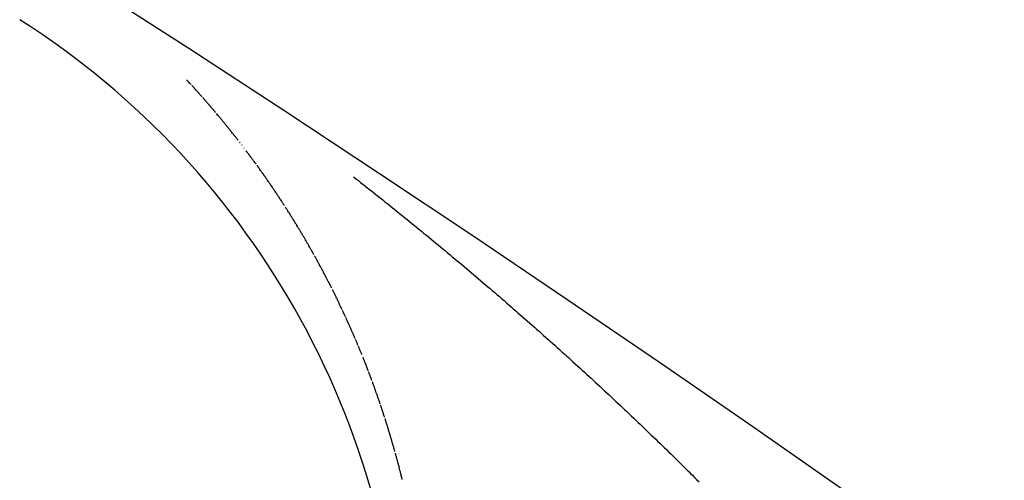
# Model space of a CAD drawing. Extents: x 24 to 600, y -260 to 196.
# Drawn here: x 566 to 568, y -16 to -15 of the extents above; entities that cross this region are included whole.
import ezdxf

# ---------------------------------------------------------------- set-up
doc = ezdxf.new("R2010")
doc.units = 0
doc.linetypes.add('DASHED', pattern=[11.05, 8.7, -2.35])
doc.layers.get('0').update_dxf_attribs({"linetype": 'CONTINUOUS'})
doc.layers.add('NEVIDI', color=4, linetype='DASHED')

msp = doc.modelspace()

# ---------------------------------------------------------------- linework, layer by layer
at = {"color": 2}
for centre, radius, start, end in [((539.857919, -16.000001), 60, 329.184075, 90), ((539.857919, -16.000001), 59.893409, 329.389497, 90), ((539.857919, -16.000001), 59.891582, 329.365401, 90), ((539.857919, -16.000001), 50, 340.44024, 90), ((539.857919, -56.000001), 52.5, 12.093172, 167.906828), ((539.857919, -56.000001), 48.5, 12.138145, 167.861855)]:
    msp.add_arc(centre, radius, start, end, dxfattribs=at)
at = {"layer": 'NEVIDI', "color": 7, "linetype": 'CONTINUOUS'}
for p, q in [((566.234601, -15.371768), (566.2342, -15.371337)), ((566.235703, -15.372952), (566.234601, -15.371768)), ((566.235887, -15.37315), (566.235703, -15.372952)), ((566.236804, -15.374138), (566.235887, -15.37315)), ((566.237904, -15.375324), (566.236804, -15.374138)), ((566.239003, -15.376512), (566.237904, -15.375324)), ((566.239202, -15.376728), (566.239003, -15.376512)), ((566.240899, -15.378565), (566.239202, -15.376728)), ((566.241198, -15.378889), (566.240899, -15.378565)), ((566.242294, -15.380079), (566.241198, -15.378889)), ((566.243389, -15.38127), (566.242294, -15.380079)), ((566.24421, -15.382164), (566.243389, -15.38127)), ((566.245874, -15.38398), (566.245576, -15.383655)), ((566.246669, -15.384849), (566.245874, -15.38398)), ((566.24776, -15.386043), (566.246669, -15.384849)), ((566.248851, -15.387239), (566.24776, -15.386043)), ((566.249214, -15.387638), (566.248851, -15.387239)), ((566.250831, -15.389415), (566.249214, -15.387638)), ((566.251029, -15.389633), (566.250831, -15.389415)), ((566.252116, -15.390831), (566.251029, -15.389633)), ((566.253203, -15.39203), (566.252116, -15.390831)), ((566.25419, -15.393121), (566.253203, -15.39203)), ((566.254289, -15.393231), (566.25419, -15.393121)), ((566.255374, -15.394432), (566.254289, -15.393231)), ((566.255768, -15.394869), (566.255374, -15.394432)), ((566.256458, -15.395634), (566.255768, -15.394869)), ((566.257541, -15.396837), (566.256458, -15.395634)), ((566.258623, -15.398041), (566.257541, -15.396837)), ((566.259115, -15.398588), (566.258623, -15.398041)), ((566.260695, -15.400351), (566.259115, -15.398588)), ((566.260785, -15.400451), (566.260695, -15.400351)), ((566.261864, -15.401658), (566.260785, -15.400451)), ((566.262942, -15.402866), (566.261864, -15.401658)), ((566.26402, -15.404074), (566.262942, -15.402866)), ((566.265635, -15.405889), (566.26402, -15.404074)), ((566.266172, -15.406494), (566.265635, -15.405889)), ((566.267247, -15.407706), (566.266172, -15.406494)), ((566.268321, -15.408918), (566.267247, -15.407706)), ((566.268906, -15.40958), (566.268321, -15.408918)), ((566.271537, -15.412561), (566.270555, -15.411447)), ((566.272607, -15.413777), (566.271537, -15.412561)), ((566.273676, -15.414994), (566.272607, -15.413777)), ((566.273774, -15.415105), (566.273676, -15.414994)), ((566.275424, -15.416988), (566.273774, -15.415105)), ((566.275812, -15.417431), (566.275424, -15.416988)), ((566.276879, -15.418651), (566.275812, -15.417431)), ((566.277944, -15.419871), (566.276879, -15.418651)), ((566.278654, -15.420686), (566.277944, -15.419871)), ((566.279009, -15.421093), (566.278654, -15.420686)), ((566.280073, -15.422316), (566.279009, -15.421093)), ((566.28025, -15.42252), (566.280073, -15.422316)), ((566.281135, -15.423539), (566.28025, -15.42252)), ((566.282197, -15.424764), (566.281135, -15.423539)), ((566.2825, -15.425114), (566.282197, -15.424764)), ((566.283523, -15.426296), (566.2825, -15.425114)), ((566.285088, -15.428108), (566.283523, -15.426296)), ((566.285377, -15.428443), (566.285088, -15.428108)), ((566.286435, -15.429671), (566.285377, -15.428443)), ((566.287492, -15.4309), (566.286435, -15.429671)), ((566.288357, -15.431907), (566.287492, -15.4309)), ((566.288549, -15.43213), (566.288357, -15.431907)), ((566.289604, -15.433361), (566.288549, -15.43213)), ((566.289892, -15.433697), (566.289604, -15.433361)), ((566.290658, -15.434593), (566.289892, -15.433697)), ((566.291712, -15.435826), (566.290658, -15.434593)), ((566.292764, -15.43706), (566.291712, -15.435826)), ((566.293147, -15.437509), (566.292764, -15.43706)), ((566.294676, -15.439306), (566.293147, -15.437509)), ((566.294867, -15.43953), (566.294676, -15.439306)), ((566.295916, -15.440767), (566.294867, -15.43953)), ((566.296965, -15.442004), (566.295916, -15.440767)), ((566.297918, -15.44313), (566.296965, -15.442004)), ((566.298013, -15.443243), (566.297918, -15.44313)), ((566.29906, -15.444482), (566.298013, -15.443243)), ((566.302195, -15.448206), (566.301151, -15.446964)), ((566.302669, -15.448771), (566.302195, -15.448206)), ((566.304193, -15.450589), (566.302669, -15.448771)), ((566.30428, -15.450693), (566.304193, -15.450589)), ((566.305321, -15.451937), (566.30428, -15.450693)), ((566.306362, -15.453183), (566.305321, -15.451937)), ((566.307401, -15.45443), (566.306362, -15.453183)), ((566.308958, -15.456302), (566.307401, -15.45443)), ((566.309477, -15.456926), (566.308958, -15.456302)), ((566.310513, -15.458176), (566.309477, -15.456926)), ((566.311549, -15.459426), (566.310513, -15.458176)), ((566.312113, -15.460108), (566.311549, -15.459426)), ((566.312583, -15.460677), (566.312113, -15.460108)), ((566.313617, -15.461929), (566.312583, -15.460677)), ((566.313703, -15.462034), (566.313617, -15.461929)), ((566.31465, -15.463182), (566.313703, -15.462034)), ((566.315681, -15.464436), (566.31465, -15.463182)), ((566.316712, -15.465691), (566.315681, -15.464436)), ((566.316806, -15.465806), (566.316712, -15.465691)), ((566.318397, -15.467747), (566.316806, -15.465806)), ((566.318771, -15.468204), (566.318397, -15.467747)), ((566.319799, -15.469462), (566.318771, -15.468204)), ((566.320826, -15.47072), (566.319799, -15.469462)), ((566.32151, -15.47156), (566.320826, -15.47072)), ((566.321852, -15.47198), (566.32151, -15.47156)), ((566.322877, -15.47324), (566.321852, -15.47198)), ((566.323047, -15.47345), (566.322877, -15.47324)), ((566.323901, -15.474501), (566.323047, -15.47345)), ((566.324924, -15.475764), (566.323901, -15.474501)), ((566.325946, -15.477027), (566.324924, -15.475764)), ((566.326201, -15.477343), (566.325946, -15.477027)), ((566.327709, -15.479211), (566.326201, -15.477343)), ((566.327987, -15.479556), (566.327709, -15.479211)), ((566.329006, -15.480821), (566.327987, -15.479556)), ((566.330025, -15.482088), (566.329006, -15.480821)), ((566.330788, -15.483039), (566.330025, -15.482088)), ((566.331042, -15.483356), (566.330788, -15.483039)), ((566.332058, -15.484624), (566.331042, -15.483356)), ((566.332335, -15.48497), (566.332058, -15.484624)), ((566.333074, -15.485894), (566.332335, -15.48497)), ((566.334088, -15.487164), (566.333074, -15.485894)), ((566.335102, -15.488435), (566.334088, -15.487164)), ((566.335439, -15.488859), (566.335102, -15.488435)), ((566.336942, -15.490749), (566.335439, -15.488859)), ((566.337125, -15.49098), (566.336942, -15.490749)), ((566.338136, -15.492254), (566.337125, -15.49098)), ((566.339146, -15.493529), (566.338136, -15.492254)), ((566.340062, -15.494688), (566.339146, -15.493529)), ((566.340154, -15.494804), (566.340062, -15.494688)), ((566.341162, -15.496081), (566.340154, -15.494804)), ((566.341528, -15.496545), (566.341162, -15.496081)), ((566.342168, -15.497358), (566.341528, -15.496545)), ((566.343174, -15.498637), (566.342168, -15.497358)), ((566.344178, -15.499916), (566.343174, -15.498637)), ((566.344635, -15.500498), (566.344178, -15.499916)), ((566.346101, -15.50237), (566.344635, -15.500498)), ((566.346185, -15.502477), (566.346101, -15.50237)), ((566.347186, -15.503759), (566.346185, -15.502477)), ((566.348187, -15.505041), (566.347186, -15.503759)), ((566.349187, -15.506325), (566.348187, -15.505041)), ((566.353176, -15.511468), (566.35218, -15.510181)), ((566.353718, -15.512171), (566.353176, -15.511468)), ((566.35814, -15.517917), (566.357149, -15.516625)), ((566.35823, -15.518034), (566.35814, -15.517917)), ((566.362721, -15.523916), (566.362093, -15.523091)), ((566.367191, -15.529816), (566.367013, -15.529579)), ((566.368706, -15.531826), (566.367191, -15.529816)), ((566.368973, -15.532181), (566.368706, -15.531826)), ((566.369952, -15.533483), (566.368973, -15.532181)), ((566.37093, -15.534786), (566.369952, -15.533483)), ((566.371663, -15.535763), (566.37093, -15.534786)), ((566.372883, -15.537394), (566.371907, -15.536089)), ((566.373127, -15.53772), (566.372883, -15.537394)), ((566.373858, -15.538699), (566.373127, -15.53772)), ((566.374832, -15.540006), (566.373858, -15.538699)), ((566.375805, -15.541313), (566.374832, -15.540006)), ((566.37607, -15.541669), (566.375805, -15.541313)), ((566.377572, -15.543692), (566.37607, -15.541669)), ((566.377748, -15.54393), (566.377572, -15.543692)), ((566.378718, -15.545239), (566.377748, -15.54393)), ((566.379687, -15.54655), (566.378718, -15.545239)), ((566.380494, -15.547643), (566.379687, -15.54655)), ((566.380655, -15.547862), (566.380494, -15.547643)), ((566.381622, -15.549174), (566.380655, -15.547862)), ((566.381974, -15.549651), (566.381622, -15.549174)), ((566.382588, -15.550487), (566.381974, -15.549651)), ((566.383553, -15.551801), (566.382588, -15.550487)), ((566.384517, -15.553116), (566.383553, -15.551801)), ((566.384919, -15.553665), (566.384517, -15.553116)), ((566.386355, -15.555629), (566.384919, -15.553665)), ((566.386442, -15.555749), (566.386355, -15.555629)), ((566.387403, -15.557067), (566.386442, -15.555749)), ((566.388363, -15.558385), (566.387403, -15.557067)), ((566.389322, -15.559704), (566.388363, -15.558385)), ((566.392193, -15.563668), (566.391237, -15.562346)), ((566.393148, -15.56499), (566.392193, -15.563668)), ((566.393625, -15.565652), (566.393148, -15.56499)), ((566.395055, -15.567639), (566.393625, -15.565652)), ((566.396007, -15.568964), (566.395055, -15.567639)), ((566.396958, -15.57029), (566.396007, -15.568964)), ((566.397908, -15.571617), (566.396958, -15.57029)), ((566.397987, -15.571728), (566.397908, -15.571617)), ((566.39941, -15.573721), (566.397987, -15.571728)), ((566.399805, -15.574274), (566.39941, -15.573721)), ((566.400752, -15.575604), (566.399805, -15.574274)), ((566.401698, -15.576935), (566.400752, -15.575604)), ((566.402299, -15.577782), (566.401698, -15.576935)), ((566.402643, -15.578266), (566.402299, -15.577782)), ((566.403587, -15.579599), (566.402643, -15.578266)), ((566.403672, -15.57972), (566.403587, -15.579599)), ((566.40453, -15.580932), (566.403672, -15.57972)), ((566.405471, -15.582266), (566.40453, -15.580932)), ((566.406412, -15.583601), (566.405471, -15.582266)), ((566.406583, -15.583844), (566.406412, -15.583601)), ((566.407978, -15.585828), (566.406583, -15.583844)), ((566.408291, -15.586274), (566.407978, -15.585828)), ((566.409229, -15.587611), (566.408291, -15.586274)), ((566.410166, -15.58895), (566.409229, -15.587611)), ((566.410846, -15.589924), (566.410166, -15.58895)), ((566.411101, -15.590289), (566.410846, -15.589924)), ((566.412036, -15.591629), (566.411101, -15.590289)), ((566.41227, -15.591964), (566.412036, -15.591629)), ((566.41297, -15.59297), (566.41227, -15.591964)), ((566.413903, -15.594312), (566.41297, -15.59297)), ((566.414834, -15.595655), (566.413903, -15.594312)), ((566.415088, -15.596022), (566.414834, -15.595655)), ((566.416526, -15.598099), (566.415088, -15.596022)), ((566.416695, -15.598343), (566.416526, -15.598099)), ((566.417623, -15.599689), (566.416695, -15.598343)), ((566.418551, -15.601035), (566.417623, -15.599689)), ((566.419323, -15.602158), (566.418551, -15.601035)), ((566.419478, -15.602382), (566.419323, -15.602158)), ((566.420403, -15.60373), (566.419478, -15.602382)), ((566.42074, -15.604221), (566.420403, -15.60373)), ((566.421328, -15.605079), (566.42074, -15.604221)), ((566.422251, -15.606429), (566.421328, -15.605079)), ((566.606657, -15.587835), (566.611512, -15.59164)), ((566.611512, -15.59164), (566.617628, -15.596441)), ((566.617628, -15.596441), (566.622474, -15.600251)), ((566.622474, -15.600251), (566.628579, -15.605058)), ((566.628579, -15.605058), (566.633416, -15.608873)), ((566.423174, -15.60778), (566.422251, -15.606429)), ((566.423558, -15.608343), (566.423174, -15.60778)), ((566.424932, -15.610361), (566.423558, -15.608343)), ((566.425016, -15.610484), (566.424932, -15.610361)), ((566.425935, -15.611837), (566.425016, -15.610484)), ((566.426854, -15.613191), (566.425935, -15.611837)), ((566.427695, -15.614433), (566.426854, -15.613191)), ((566.428688, -15.615902), (566.427771, -15.614546)), ((566.429104, -15.616519), (566.428688, -15.615902)), ((566.429603, -15.617259), (566.429104, -15.616519)), ((566.430517, -15.618617), (566.429603, -15.617259)), ((566.431431, -15.619975), (566.430517, -15.618617)), ((566.431887, -15.620655), (566.431431, -15.619975)), ((566.433254, -15.622695), (566.431887, -15.620655)), ((566.434165, -15.624056), (566.433254, -15.622695)), ((566.435074, -15.625418), (566.434165, -15.624056)), ((566.435982, -15.626781), (566.435074, -15.625418)), ((566.436058, -15.626895), (566.435982, -15.626781)), ((566.437418, -15.628941), (566.436058, -15.626895)), ((566.633416, -15.608873), (566.639509, -15.613686)), ((566.639509, -15.613686), (566.644337, -15.617505)), ((566.644337, -15.617505), (566.650419, -15.622324)), ((566.650419, -15.622324), (566.655238, -15.626149)), ((566.655238, -15.626149), (566.661309, -15.630974)), ((566.437795, -15.62951), (566.437418, -15.628941)), ((566.4387, -15.630875), (566.437795, -15.62951)), ((566.439604, -15.632242), (566.4387, -15.630875)), ((566.440179, -15.633112), (566.439604, -15.632242)), ((566.440507, -15.633609), (566.440179, -15.633112)), ((566.441409, -15.634977), (566.440507, -15.633609)), ((566.44156, -15.635205), (566.441409, -15.634977)), ((566.441685, -15.635395), (566.44156, -15.635205)), ((566.44231, -15.636346), (566.441685, -15.635395)), ((566.44321, -15.637716), (566.44231, -15.636346)), ((566.444109, -15.639087), (566.44321, -15.637716)), ((566.444273, -15.639336), (566.444109, -15.639087)), ((566.44566, -15.641457), (566.444273, -15.639336)), ((566.445904, -15.641831), (566.44566, -15.641457)), ((566.4468, -15.643205), (566.445904, -15.641831)), ((566.447695, -15.644579), (566.4468, -15.643205)), ((566.448365, -15.64561), (566.447695, -15.644579)), ((566.448589, -15.645954), (566.448365, -15.64561)), ((566.449481, -15.64733), (566.448589, -15.645954)), ((566.449725, -15.647706), (566.449481, -15.64733)), ((566.450373, -15.648707), (566.449725, -15.647706)), ((566.451264, -15.650085), (566.450373, -15.648707)), ((566.661309, -15.630974), (566.666118, -15.634803)), ((566.666118, -15.634803), (566.672177, -15.639634)), ((566.672177, -15.639634), (566.677008, -15.643492)), ((566.677008, -15.643492), (566.683099, -15.648364)), ((566.683099, -15.648364), (566.687925, -15.652231)), ((566.452153, -15.651464), (566.451264, -15.650085)), ((566.45245, -15.651924), (566.452153, -15.651464)), ((566.455701, -15.656987), (566.454816, -15.655605)), ((566.456505, -15.658245), (566.455701, -15.656987)), ((566.456586, -15.658371), (566.456505, -15.658245)), ((566.457469, -15.659755), (566.456586, -15.658371)), ((566.45779, -15.660258), (566.457469, -15.659755)), ((566.458352, -15.661139), (566.45779, -15.660258)), ((566.459233, -15.662525), (566.458352, -15.661139)), ((566.460113, -15.663912), (566.459233, -15.662525)), ((566.460513, -15.664542), (566.460113, -15.663912)), ((566.461798, -15.666572), (566.460513, -15.664542)), ((566.461871, -15.666688), (566.461798, -15.666572)), ((566.462748, -15.668077), (566.461871, -15.666688)), ((566.463624, -15.669467), (566.462748, -15.668077)), ((566.464499, -15.670858), (566.463624, -15.669467)), ((566.46581, -15.672946), (566.464499, -15.670858)), ((566.687925, -15.652231), (566.694004, -15.657109)), ((566.694004, -15.657109), (566.698821, -15.66098)), ((566.698821, -15.66098), (566.704816, -15.665806)), ((566.704816, -15.665806), (566.705836, -15.666628)), ((566.705836, -15.666628), (566.709582, -15.669648)), ((566.709582, -15.669648), (566.715611, -15.674516)), ((566.466246, -15.673643), (566.46581, -15.672946)), ((566.467118, -15.675036), (566.466246, -15.673643)), ((566.467989, -15.676431), (566.467118, -15.675036)), ((566.468464, -15.677192), (566.467989, -15.676431)), ((566.468859, -15.677826), (566.468464, -15.677192)), ((566.469728, -15.679223), (566.468859, -15.677826)), ((566.4698, -15.679339), (566.469728, -15.679223)), ((566.470596, -15.68062), (566.4698, -15.679339)), ((566.471462, -15.682018), (566.470596, -15.68062)), ((566.472328, -15.683417), (566.471462, -15.682018)), ((566.472407, -15.683544), (566.472328, -15.683417)), ((566.473743, -15.685708), (566.472407, -15.683544)), ((566.474057, -15.686217), (566.473743, -15.685708)), ((566.474919, -15.687619), (566.474057, -15.686217)), ((566.475781, -15.689022), (566.474919, -15.687619)), ((566.476407, -15.690042), (566.475781, -15.689022)), ((566.476641, -15.690425), (566.476407, -15.690042)), ((566.477501, -15.691829), (566.476641, -15.690425)), ((566.477657, -15.692085), (566.477501, -15.691829)), ((566.478359, -15.693234), (566.477657, -15.692085)), ((566.479216, -15.69464), (566.478359, -15.693234)), ((566.715611, -15.674516), (566.720388, -15.67838)), ((566.720388, -15.67838), (566.726405, -15.683254)), ((566.726405, -15.683254), (566.731172, -15.687122)), ((566.731172, -15.687122), (566.737161, -15.691989)), ((566.737161, -15.691989), (566.741907, -15.695851)), ((566.480073, -15.696047), (566.479216, -15.69464)), ((566.480306, -15.696431), (566.480073, -15.696047)), ((566.481569, -15.698512), (566.480306, -15.696431)), ((566.481782, -15.698864), (566.481569, -15.698512)), ((566.482635, -15.700273), (566.481782, -15.698864)), ((566.483488, -15.701684), (566.482635, -15.700273)), ((566.484184, -15.702838), (566.483488, -15.701684)), ((566.484339, -15.703095), (566.484184, -15.702838)), ((566.485189, -15.704507), (566.484339, -15.703095)), ((566.485472, -15.704978), (566.485189, -15.704507)), ((566.486038, -15.70592), (566.485472, -15.704978)), ((566.486886, -15.707334), (566.486038, -15.70592)), ((566.487732, -15.708749), (566.486886, -15.707334)), ((566.488085, -15.709339), (566.487732, -15.708749)), ((566.489346, -15.711453), (566.488085, -15.709339)), ((566.489423, -15.711582), (566.489346, -15.711453)), ((566.490267, -15.712999), (566.489423, -15.711582)), ((566.491109, -15.714417), (566.490267, -15.712999)), ((566.491951, -15.715837), (566.491109, -15.714417)), ((566.741907, -15.695851), (566.747884, -15.700723)), ((566.747884, -15.700723), (566.75262, -15.70459)), ((566.75262, -15.70459), (566.758586, -15.709468)), ((566.758586, -15.709468), (566.763338, -15.71336)), ((566.763338, -15.71336), (566.769335, -15.71828)), ((566.493173, -15.717903), (566.491951, -15.715837)), ((566.493631, -15.718678), (566.493173, -15.717903)), ((566.49447, -15.7201), (566.493631, -15.718678)), ((566.495307, -15.721523), (566.49447, -15.7201)), ((566.495763, -15.722299), (566.495307, -15.721523)), ((566.496143, -15.722946), (566.495763, -15.722299)), ((566.496979, -15.724371), (566.496143, -15.722946)), ((566.497048, -15.72449), (566.496979, -15.724371)), ((566.497813, -15.725797), (566.497048, -15.72449)), ((566.498646, -15.727223), (566.497813, -15.725797)), ((566.499478, -15.72865), (566.498646, -15.727223)), ((566.499554, -15.72878), (566.499478, -15.72865)), ((566.500838, -15.730987), (566.499554, -15.72878)), ((566.501139, -15.731507), (566.500838, -15.730987)), ((566.501968, -15.732937), (566.501139, -15.731507)), ((566.502796, -15.734368), (566.501968, -15.732937)), ((566.503348, -15.735322), (566.502796, -15.734368)), ((566.503623, -15.7358), (566.503348, -15.735322)), ((566.504449, -15.737232), (566.503623, -15.7358)), ((566.504599, -15.737493), (566.504449, -15.737232)), ((566.505274, -15.738666), (566.504599, -15.737493)), ((566.769335, -15.71828), (566.774087, -15.722184)), ((566.774087, -15.722184), (566.780072, -15.727109)), ((566.780072, -15.727109), (566.784814, -15.731018)), ((566.784814, -15.731018), (566.790771, -15.735935)), ((566.790771, -15.735935), (566.79547, -15.739821)), ((566.506097, -15.7401), (566.505274, -15.738666)), ((566.50692, -15.741535), (566.506097, -15.7401)), ((566.507144, -15.741927), (566.50692, -15.741535)), ((566.508357, -15.744049), (566.507144, -15.741927)), ((566.508562, -15.744408), (566.508357, -15.744049)), ((566.509381, -15.745846), (566.508562, -15.744408)), ((566.5102, -15.747285), (566.509381, -15.745846)), ((566.510881, -15.748484), (566.5102, -15.747285)), ((566.511833, -15.750165), (566.511017, -15.748724)), ((566.51213, -15.750689), (566.511833, -15.750165)), ((566.512648, -15.751606), (566.51213, -15.750689)), ((566.513462, -15.753048), (566.512648, -15.751606)), ((566.514275, -15.754492), (566.513462, -15.753048)), ((566.514614, -15.755093), (566.514275, -15.754492)), ((566.515831, -15.75726), (566.514614, -15.755093)), ((566.515898, -15.757381), (566.515831, -15.75726)), ((566.516708, -15.758826), (566.515898, -15.757381)), ((566.517517, -15.760273), (566.516708, -15.758826)), ((566.79547, -15.739821), (566.801389, -15.744723)), ((566.801389, -15.744723), (566.806078, -15.748612)), ((566.806078, -15.748612), (566.811986, -15.75352)), ((566.811986, -15.75352), (566.816666, -15.757415)), ((566.816666, -15.757415), (566.822601, -15.762361)), ((566.518325, -15.761721), (566.517517, -15.760273)), ((566.520741, -15.766069), (566.519937, -15.764619)), ((566.521545, -15.76752), (566.520741, -15.766069)), ((566.522013, -15.768367), (566.521545, -15.76752)), ((566.522347, -15.768972), (566.522013, -15.768367)), ((566.523148, -15.770425), (566.522347, -15.768972)), ((566.523221, -15.770557), (566.523148, -15.770425)), ((566.523949, -15.771879), (566.523221, -15.770557)), ((566.524748, -15.773333), (566.523949, -15.771879)), ((566.525546, -15.774789), (566.524748, -15.773333)), ((566.525679, -15.775031), (566.525546, -15.774789)), ((566.526874, -15.777217), (566.525679, -15.775031)), ((566.527139, -15.777702), (566.526874, -15.777217)), ((566.527934, -15.779161), (566.527139, -15.777702)), ((566.528727, -15.78062), (566.527934, -15.779161)), ((566.529304, -15.781681), (566.528727, -15.78062)), ((566.822601, -15.762361), (566.827306, -15.766288)), ((566.827306, -15.766288), (566.833232, -15.771243)), ((566.833232, -15.771243), (566.837927, -15.775175)), ((566.837927, -15.775175), (566.843841, -15.780135)), ((566.843841, -15.780135), (566.848527, -15.784072)), ((566.52952, -15.78208), (566.529304, -15.781681)), ((566.530312, -15.783541), (566.52952, -15.78208)), ((566.530528, -15.783939), (566.530312, -15.783541)), ((566.531102, -15.785002), (566.530528, -15.783939)), ((566.531892, -15.786465), (566.531102, -15.785002)), ((566.53268, -15.787928), (566.531892, -15.786465)), ((566.532943, -15.788416), (566.53268, -15.787928)), ((566.534111, -15.790591), (566.532943, -15.788416)), ((566.534254, -15.790858), (566.534111, -15.790591)), ((566.535039, -15.792324), (566.534254, -15.790858)), ((566.535823, -15.793791), (566.535039, -15.792324)), ((566.536535, -15.795126), (566.535823, -15.793791)), ((566.536606, -15.795259), (566.536535, -15.795126)), ((566.537388, -15.796728), (566.536606, -15.795259)), ((566.537714, -15.79734), (566.537388, -15.796728)), ((566.538169, -15.798198), (566.537714, -15.79734)), ((566.538949, -15.799668), (566.538169, -15.798198)), ((566.539728, -15.80114), (566.538949, -15.799668)), ((566.540117, -15.801876), (566.539728, -15.80114)), ((566.541282, -15.804085), (566.540117, -15.801876)), ((566.848527, -15.784072), (566.854429, -15.789038)), ((566.854429, -15.789038), (566.859106, -15.792979)), ((566.859106, -15.792979), (566.864996, -15.797951)), ((566.864996, -15.797951), (566.869663, -15.801897)), ((566.869663, -15.801897), (566.875529, -15.806864)), ((566.542057, -15.80556), (566.541282, -15.804085)), ((566.542832, -15.807035), (566.542057, -15.80556)), ((566.543605, -15.808511), (566.542832, -15.807035)), ((566.543675, -15.808645), (566.543605, -15.808511)), ((566.544827, -15.810849), (566.543675, -15.808645)), ((566.545148, -15.811465), (566.544827, -15.810849)), ((566.545918, -15.812944), (566.545148, -15.811465)), ((566.546687, -15.814423), (566.545918, -15.812944)), ((566.547199, -15.81541), (566.546687, -15.814423)), ((566.547455, -15.815904), (566.547199, -15.81541)), ((566.548222, -15.817385), (566.547455, -15.815904)), ((566.548361, -15.817654), (566.548222, -15.817385)), ((566.548988, -15.818867), (566.548361, -15.817654)), ((566.549752, -15.82035), (566.548988, -15.818867)), ((566.550515, -15.821834), (566.549752, -15.82035)), ((566.550724, -15.822239), (566.550515, -15.821834)), ((566.551901, -15.824535), (566.550724, -15.822239)), ((566.552039, -15.824805), (566.551901, -15.824535)), ((566.552799, -15.826292), (566.552039, -15.824805)), ((566.875529, -15.806864), (566.880153, -15.810787)), ((566.880153, -15.810787), (566.885978, -15.815735)), ((566.885978, -15.815735), (566.890593, -15.819662)), ((566.890593, -15.819662), (566.896406, -15.824616)), ((566.896406, -15.824616), (566.901012, -15.828547)), ((566.553558, -15.827779), (566.552799, -15.826292)), ((566.55419, -15.82902), (566.553558, -15.827779)), ((566.554316, -15.829268), (566.55419, -15.82902)), ((566.555073, -15.830757), (566.554316, -15.829268)), ((566.555348, -15.831299), (566.555073, -15.830757)), ((566.555829, -15.832248), (566.555348, -15.831299)), ((566.556583, -15.833739), (566.555829, -15.832248)), ((566.557337, -15.835231), (566.556583, -15.833739)), ((566.557679, -15.835909), (566.557337, -15.835231)), ((566.56034, -15.841208), (566.559591, -15.839713)), ((566.561088, -15.842705), (566.56034, -15.841208)), ((566.56115, -15.84283), (566.561088, -15.842705)), ((566.562242, -15.84502), (566.56115, -15.84283)), ((566.562581, -15.845701), (566.562242, -15.84502)), ((566.563326, -15.8472), (566.562581, -15.845701)), ((566.564069, -15.8487), (566.563326, -15.8472)), ((566.901012, -15.828547), (566.906849, -15.833538)), ((566.906849, -15.833538), (566.911478, -15.837502)), ((566.911478, -15.837502), (566.917309, -15.842504)), ((566.917309, -15.842504), (566.921929, -15.846472)), ((566.921929, -15.846472), (566.927748, -15.85148)), ((566.564542, -15.849656), (566.564069, -15.8487)), ((566.564812, -15.850201), (566.564542, -15.849656)), ((566.565553, -15.851704), (566.564812, -15.850201)), ((566.565688, -15.851977), (566.565553, -15.851704)), ((566.566293, -15.853206), (566.565688, -15.851977)), ((566.567032, -15.85471), (566.566293, -15.853206)), ((566.56777, -15.856215), (566.567032, -15.85471)), ((566.567955, -15.856591), (566.56777, -15.856215)), ((566.569059, -15.85885), (566.567955, -15.856591)), ((566.569243, -15.859227), (566.569059, -15.85885)), ((566.569978, -15.860735), (566.569243, -15.859227)), ((566.570711, -15.862243), (566.569978, -15.860735)), ((566.571017, -15.862872), (566.570711, -15.862243)), ((566.571322, -15.863501), (566.571017, -15.862872)), ((566.571444, -15.863752), (566.571322, -15.863501)), ((566.572175, -15.865262), (566.571444, -15.863752)), ((566.572441, -15.865812), (566.572175, -15.865262)), ((566.572905, -15.866773), (566.572441, -15.865812)), ((566.573634, -15.868285), (566.572905, -15.866773)), ((566.574362, -15.869798), (566.573634, -15.868285)), ((566.927748, -15.85148), (566.932359, -15.855453)), ((566.932359, -15.855453), (566.938166, -15.860466)), ((566.938166, -15.860466), (566.942767, -15.864445)), ((566.942767, -15.864445), (566.948562, -15.869464)), ((566.574693, -15.870486), (566.574362, -15.869798)), ((566.575815, -15.872827), (566.574693, -15.870486)), ((566.57654, -15.874342), (566.575815, -15.872827)), ((566.577263, -15.875859), (566.57654, -15.874342)), ((566.577986, -15.877376), (566.577263, -15.875859)), ((566.578046, -15.877503), (566.577986, -15.877376)), ((566.5791, -15.879723), (566.578046, -15.877503)), ((566.579427, -15.880414), (566.5791, -15.879723)), ((566.580146, -15.881934), (566.579427, -15.880414)), ((566.580864, -15.883456), (566.580146, -15.881934)), ((566.58132, -15.884424), (566.580864, -15.883456)), ((566.583011, -15.888025), (566.582426, -15.886778)), ((566.583724, -15.88955), (566.583011, -15.888025)), ((566.584437, -15.891075), (566.583724, -15.88955)), ((566.584631, -15.891492), (566.584437, -15.891075)), ((566.948562, -15.869464), (566.953153, -15.873446)), ((566.953153, -15.873446), (566.958937, -15.878471)), ((566.958937, -15.878471), (566.963519, -15.882459)), ((566.963519, -15.882459), (566.96929, -15.887489)), ((566.96929, -15.887489), (566.973862, -15.891482)), ((566.585729, -15.893852), (566.584631, -15.891492)), ((566.585858, -15.89413), (566.585729, -15.893852)), ((566.586567, -15.895658), (566.585858, -15.89413)), ((566.587275, -15.897188), (566.586567, -15.895658)), ((566.587917, -15.898579), (566.587275, -15.897188)), ((566.588687, -15.90025), (566.587981, -15.898719)), ((566.590095, -15.903316), (566.589391, -15.901783)), ((566.590797, -15.90485), (566.590095, -15.903316)), ((566.591116, -15.905548), (566.590797, -15.90485)), ((566.592198, -15.907922), (566.591116, -15.905548)), ((566.592897, -15.909459), (566.592198, -15.907922)), ((566.593595, -15.910997), (566.592897, -15.909459)), ((566.594292, -15.912537), (566.593595, -15.910997)), ((566.594355, -15.912677), (566.594292, -15.912537)), ((566.595429, -15.915057), (566.594355, -15.912677)), ((566.973862, -15.891482), (566.979622, -15.896518)), ((566.979622, -15.896518), (566.984185, -15.900515)), ((566.984185, -15.900515), (566.989966, -15.905587)), ((566.989966, -15.905587), (566.994553, -15.909618)), ((566.994553, -15.909618), (567.000329, -15.914702)), ((566.595682, -15.915618), (566.595429, -15.915057)), ((566.596375, -15.91716), (566.595682, -15.915618)), ((566.597067, -15.918703), (566.596375, -15.91716)), ((566.59757, -15.919826), (566.597067, -15.918703)), ((566.597758, -15.920247), (566.59757, -15.919826)), ((566.598448, -15.921792), (566.597758, -15.920247)), ((566.59862, -15.922179), (566.598448, -15.921792)), ((566.599137, -15.923338), (566.59862, -15.922179)), ((566.599825, -15.924885), (566.599137, -15.923338)), ((566.600511, -15.926433), (566.599825, -15.924885)), ((566.60074, -15.926949), (566.600511, -15.926433)), ((566.601757, -15.92925), (566.60074, -15.926949)), ((566.601881, -15.929532), (566.601757, -15.92925)), ((566.602564, -15.931083), (566.601881, -15.929532)), ((566.603246, -15.932634), (566.602564, -15.931083)), ((566.603865, -15.934045), (566.603246, -15.932634)), ((566.603927, -15.934187), (566.603865, -15.934045)), ((566.604606, -15.935739), (566.603927, -15.934187)), ((567.000329, -15.914702), (567.004906, -15.918737)), ((567.004906, -15.918737), (567.01067, -15.923828)), ((567.01067, -15.923828), (567.015219, -15.927851)), ((567.015219, -15.927851), (567.020929, -15.932911)), ((567.020929, -15.932911), (567.025454, -15.936926)), ((566.604915, -15.936445), (566.604606, -15.935739)), ((566.605284, -15.937292), (566.604915, -15.936445)), ((566.605961, -15.938846), (566.605284, -15.937292)), ((566.606636, -15.940401), (566.605961, -15.938846)), ((566.607004, -15.941249), (566.606636, -15.940401)), ((566.607311, -15.941956), (566.607004, -15.941249)), ((566.607984, -15.943512), (566.607311, -15.941956)), ((566.60804, -15.943641), (566.607984, -15.943512)), ((566.608655, -15.945068), (566.60804, -15.943641)), ((566.609326, -15.946625), (566.608655, -15.945068)), ((566.609995, -15.948183), (566.609326, -15.946625)), ((566.610106, -15.948442), (566.609995, -15.948183)), ((566.611994, -15.95286), (566.611329, -15.9513)), ((566.612658, -15.95442), (566.611994, -15.95286)), ((566.613155, -15.95559), (566.612658, -15.95442)), ((566.613321, -15.955981), (566.613155, -15.95559)), ((566.613982, -15.957542), (566.613321, -15.955981)), ((567.025454, -15.936926), (567.031152, -15.941992)), ((567.031152, -15.941992), (567.035667, -15.946011)), ((567.035667, -15.946011), (567.041338, -15.951068)), ((567.041338, -15.951068), (567.044823, -15.954181)), ((567.044823, -15.954181), (567.045804, -15.955058)), ((567.045804, -15.955058), (567.051493, -15.960148)), ((566.614162, -15.957968), (566.613982, -15.957542)), ((566.614642, -15.959104), (566.614162, -15.957968)), ((566.615301, -15.960667), (566.614642, -15.959104)), ((566.615959, -15.96223), (566.615301, -15.960667)), ((566.616197, -15.962799), (566.615959, -15.96223)), ((566.61727, -15.965359), (566.61721, -15.965217)), ((566.617924, -15.966924), (566.61727, -15.965359)), ((566.618576, -15.96849), (566.617924, -15.966924)), ((566.619227, -15.970057), (566.618576, -15.96849)), ((566.620231, -15.972479), (566.619227, -15.970057)), ((566.620526, -15.973192), (566.620231, -15.972479)), ((566.621173, -15.974761), (566.620526, -15.973192)), ((566.621819, -15.97633), (566.621173, -15.974761)), ((566.62223, -15.977329), (566.621819, -15.97633)), ((566.622464, -15.9779), (566.62223, -15.977329)), ((566.623107, -15.979471), (566.622464, -15.9779)), ((567.051493, -15.960148), (567.056, -15.964187)), ((567.056, -15.964187), (567.061676, -15.969282)), ((567.061676, -15.969282), (567.066339, -15.973476)), ((567.066339, -15.973476), (567.071884, -15.97847)), ((567.071884, -15.97847), (567.076417, -15.982559)), ((566.623214, -15.979733), (566.623107, -15.979471)), ((566.62375, -15.981042), (566.623214, -15.979733)), ((566.624391, -15.982614), (566.62375, -15.981042)), ((566.62503, -15.984187), (566.624391, -15.982614)), ((566.62519, -15.98458), (566.62503, -15.984187)), ((566.628104, -15.991797), (566.627576, -15.990484)), ((566.62821, -15.99206), (566.628104, -15.991797)), ((566.628842, -15.993636), (566.62821, -15.99206)), ((566.629071, -15.99421), (566.628842, -15.993636)), ((566.629472, -15.995214), (566.629071, -15.99421)), ((566.630102, -15.996792), (566.629472, -15.995214)), ((566.63073, -15.998371), (566.630102, -15.996792)), ((566.631015, -15.999088), (566.63073, -15.998371)), ((566.631983, -16.00153), (566.631015, -15.999088)), ((567.076417, -15.982559), (567.079174, -15.985049)), ((567.079174, -15.985049), (567.082097, -15.987692)), ((567.082097, -15.987692), (567.086576, -15.991746)), ((567.086576, -15.991746), (567.092216, -15.99686)), ((567.092216, -15.99686), (567.096696, -16.000928)), ((567.096696, -16.000928), (567.102349, -16.00607)), ((566.632607, -16.003111), (566.631983, -16.00153)), ((566.63323, -16.004692), (566.632607, -16.003111)), ((566.633852, -16.006275), (566.63323, -16.004692)), ((566.633909, -16.006418), (566.633852, -16.006275)), ((566.634867, -16.008865), (566.633909, -16.006418)), ((566.635092, -16.009441), (566.634867, -16.008865)), ((566.63571, -16.011025), (566.635092, -16.009441)), ((566.636327, -16.01261), (566.63571, -16.011025)), ((566.636775, -16.013763), (566.636327, -16.01261)), ((566.636943, -16.014196), (566.636775, -16.013763)), ((566.637557, -16.015782), (566.636943, -16.014196)), ((566.63771, -16.016179), (566.637557, -16.015782)), ((566.63817, -16.01737), (566.63771, -16.016179)), ((566.638782, -16.018957), (566.63817, -16.01737)), ((566.639392, -16.020546), (566.638782, -16.018957)), ((566.639595, -16.021076), (566.639392, -16.020546)), ((567.102349, -16.00607), (567.106827, -16.01015)), ((567.106827, -16.01015), (567.112467, -16.015298)), ((567.112467, -16.015298), (567.116935, -16.019383)), ((567.116935, -16.019383), (567.122562, -16.024536)), ((566.641216, -16.025316), (566.640609, -16.023725)), ((566.641821, -16.026907), (566.641216, -16.025316)), ((566.642375, -16.028367), (566.641821, -16.026907)), ((566.642426, -16.028499), (566.642375, -16.028367)), ((566.643029, -16.030092), (566.642426, -16.028499)), ((566.643302, -16.030816), (566.643029, -16.030092)), ((566.64363, -16.031686), (566.643302, -16.030816)), ((566.64423, -16.03328), (566.64363, -16.031686)), ((566.64483, -16.034875), (566.64423, -16.03328)), ((566.645156, -16.035745), (566.64483, -16.034875)), ((566.645427, -16.036471), (566.645156, -16.035745)), ((566.646024, -16.038067), (566.645427, -16.036471)), ((566.646078, -16.038212), (566.646024, -16.038067)), ((566.646619, -16.039664), (566.646078, -16.038212)), ((566.647213, -16.041262), (566.646619, -16.039664)), ((566.647806, -16.042861), (566.647213, -16.041262)), ((566.647914, -16.043152), (566.647806, -16.042861)), ((567.122562, -16.024536), (567.12702, -16.028626)), ((567.12702, -16.028626), (567.132635, -16.033784)), ((567.132635, -16.033784), (567.137083, -16.037878)), ((567.137083, -16.037878), (567.142684, -16.043043)), ((567.142684, -16.043043), (567.147122, -16.047141)), ((566.649577, -16.047662), (566.648988, -16.046061)), ((566.650164, -16.049263), (566.649577, -16.047662)), ((566.650644, -16.050574), (566.650164, -16.049263)), ((566.650751, -16.050866), (566.650644, -16.050574)), ((566.651336, -16.052469), (566.650751, -16.050866)), ((566.651531, -16.053003), (566.651336, -16.052469)), ((566.65192, -16.054073), (566.651531, -16.053003)), ((566.652502, -16.055677), (566.65192, -16.054073)), ((566.653084, -16.057283), (566.652502, -16.055677)), ((566.653326, -16.057952), (566.653084, -16.057283)), ((566.654195, -16.060362), (566.653326, -16.057952)), ((566.654243, -16.060496), (566.654195, -16.060362)), ((566.65482, -16.062104), (566.654243, -16.060496)), ((566.655397, -16.063712), (566.65482, -16.062104)), ((566.655972, -16.065321), (566.655397, -16.063712)), ((566.656858, -16.06781), (566.655972, -16.065321)), ((567.147122, -16.047141), (567.152711, -16.052311)), ((567.152711, -16.052311), (567.157138, -16.056413)), ((567.157138, -16.056413), (567.162715, -16.061589)), ((567.162715, -16.061589), (567.167132, -16.065696)), ((567.167132, -16.065696), (567.172695, -16.070877)), ((566.657118, -16.068542), (566.656858, -16.06781)), ((566.657689, -16.070154), (566.657118, -16.068542)), ((566.658259, -16.071766), (566.657689, -16.070154)), ((566.658621, -16.072792), (566.658259, -16.071766)), ((566.658828, -16.073379), (566.658621, -16.072792)), ((566.659396, -16.074993), (566.658828, -16.073379)), ((566.659499, -16.075286), (566.659396, -16.074993)), ((566.659962, -16.076608), (566.659499, -16.075286)), ((566.660527, -16.078223), (566.659962, -16.076608)), ((566.661091, -16.079839), (566.660527, -16.078223)), ((566.661244, -16.08028), (566.661091, -16.079839)), ((566.662112, -16.08278), (566.661244, -16.08028)), ((566.662214, -16.083074), (566.662112, -16.08278)), ((566.662774, -16.084692), (566.662214, -16.083074)), ((566.663333, -16.086312), (566.662774, -16.084692)), ((566.66384, -16.087784), (566.663333, -16.086312)), ((566.66389, -16.087932), (566.66384, -16.087784)), ((566.664446, -16.089553), (566.66389, -16.087932)), ((567.172695, -16.070877), (567.177102, -16.074988)), ((567.177102, -16.074988), (567.182652, -16.080174)), ((567.182652, -16.080174), (567.187049, -16.08429)), ((567.187049, -16.08429), (567.192586, -16.089482)), ((566.664678, -16.090228), (566.664446, -16.089553)), ((566.665001, -16.091174), (566.664678, -16.090228)), ((566.665555, -16.092797), (566.665001, -16.091174)), ((566.666107, -16.09442), (566.665555, -16.092797)), ((566.666383, -16.095232), (566.666107, -16.09442)), ((566.667757, -16.099294), (566.667209, -16.097669)), ((566.668305, -16.100921), (566.667757, -16.099294)), ((566.668851, -16.102548), (566.668305, -16.100921)), ((566.6689, -16.102696), (566.668851, -16.102548)), ((566.669183, -16.103542), (566.6689, -16.102696)), ((566.669741, -16.105212), (566.669183, -16.103542)), ((566.669939, -16.105805), (566.669741, -16.105212)), ((566.670481, -16.107434), (566.669939, -16.105805)), ((566.671022, -16.109065), (566.670481, -16.107434)), ((566.671415, -16.110251), (566.671022, -16.109065)), ((566.671562, -16.110696), (566.671415, -16.110251)), ((566.672101, -16.112328), (566.671562, -16.110696)), ((567.192586, -16.089482), (567.196973, -16.093602)), ((567.196973, -16.093602), (567.202511, -16.098812)), ((567.202511, -16.098812), (567.206919, -16.102966)), ((567.206919, -16.102966), (567.21247, -16.108207)), ((567.21247, -16.108207), (567.216868, -16.112366)), ((566.672235, -16.112736), (566.672101, -16.112328)), ((566.672638, -16.11396), (566.672235, -16.112736)), ((566.673174, -16.115594), (566.672638, -16.11396)), ((566.673708, -16.117228), (566.673174, -16.115594)), ((566.673886, -16.117773), (566.673708, -16.117228)), ((566.674685, -16.120226), (566.673886, -16.117773)), ((566.674774, -16.120499), (566.674685, -16.120226)), ((566.675304, -16.122136), (566.674774, -16.120499)), ((566.675834, -16.123773), (566.675304, -16.122136)), ((566.676318, -16.125275), (566.675834, -16.123773)), ((566.677939, -16.13033), (566.677415, -16.12869)), ((566.678462, -16.131972), (566.677939, -16.13033)), ((566.678747, -16.132867), (566.678462, -16.131972)), ((566.678984, -16.133614), (566.678747, -16.132867)), ((567.216868, -16.112366), (567.222406, -16.117612)), ((567.222406, -16.117612), (567.226793, -16.121775)), ((567.226793, -16.121775), (567.232277, -16.126989)), ((567.232277, -16.126989), (567.236622, -16.131126)), ((567.236622, -16.131126), (567.242094, -16.136345)), ((566.679504, -16.135257), (566.678984, -16.133614)), ((566.679551, -16.135406), (566.679504, -16.135257)), ((566.680023, -16.1369), (566.679551, -16.135406)), ((566.680541, -16.138545), (566.680023, -16.1369)), ((566.681058, -16.14019), (566.680541, -16.138545)), ((566.681152, -16.140489), (566.681058, -16.14019)), ((566.681916, -16.142933), (566.681152, -16.140489)), ((566.682087, -16.143482), (566.681916, -16.142933)), ((566.6826, -16.14513), (566.682087, -16.143482)), ((566.683111, -16.146778), (566.6826, -16.14513)), ((566.683494, -16.148015), (566.683111, -16.146778)), ((566.683621, -16.148427), (566.683494, -16.148015)), ((566.68413, -16.150077), (566.683621, -16.148427)), ((566.684268, -16.150527), (566.68413, -16.150077)), ((566.684637, -16.151728), (566.684268, -16.150527)), ((566.685143, -16.153379), (566.684637, -16.151728)), ((566.685648, -16.155031), (566.685143, -16.153379)), ((566.685831, -16.155632), (566.685648, -16.155031)), ((567.242094, -16.136345), (567.246428, -16.140486)), ((567.246428, -16.140486), (567.251886, -16.14571)), ((567.251886, -16.14571), (567.256234, -16.149879)), ((567.256234, -16.149879), (567.261719, -16.155147)), ((566.686608, -16.158187), (566.685831, -16.155632)), ((566.686654, -16.158338), (566.686608, -16.158187)), ((566.687154, -16.159992), (566.686654, -16.158338)), ((566.687654, -16.161647), (566.687154, -16.159992)), ((566.688152, -16.163303), (566.687654, -16.161647)), ((566.688897, -16.165788), (566.688152, -16.163303)), ((566.689144, -16.166617), (566.688897, -16.165788)), ((566.689639, -16.168275), (566.689144, -16.166617)), ((566.690132, -16.169934), (566.689639, -16.168275)), ((566.690418, -16.170903), (566.690132, -16.169934)), ((566.690623, -16.171594), (566.690418, -16.170903)), ((566.691113, -16.173255), (566.690623, -16.171594)), ((566.691158, -16.173406), (566.691113, -16.173255)), ((566.691602, -16.174916), (566.691158, -16.173406)), ((566.69209, -16.176578), (566.691602, -16.174916)), ((566.692576, -16.178241), (566.69209, -16.176578)), ((567.261719, -16.155147), (567.266064, -16.159327)), ((567.266064, -16.159327), (567.271535, -16.1646)), ((567.271535, -16.1646), (567.275869, -16.168785)), ((567.275869, -16.168785), (567.281327, -16.174063)), ((567.281327, -16.174063), (567.28565, -16.178252)), ((566.692664, -16.178543), (566.692576, -16.178241)), ((566.693413, -16.181115), (566.692664, -16.178543)), ((566.693545, -16.181569), (566.693413, -16.181115)), ((566.694027, -16.183234), (566.693545, -16.181569)), ((566.694508, -16.184899), (566.694027, -16.183234)), ((566.6949, -16.186263), (566.694508, -16.184899)), ((566.694987, -16.186566), (566.6949, -16.186263)), ((566.695465, -16.188233), (566.694987, -16.186566)), ((566.695624, -16.188789), (566.695465, -16.188233)), ((566.695942, -16.189901), (566.695624, -16.188789)), ((566.696418, -16.19157), (566.695942, -16.189901)), ((566.696892, -16.19324), (566.696418, -16.19157)), ((566.697089, -16.193936), (566.696892, -16.19324)), ((566.697797, -16.196442), (566.697089, -16.193936)), ((566.697836, -16.196581), (566.697797, -16.196442)), ((566.698306, -16.198253), (566.697836, -16.196581)), ((566.698775, -16.199926), (566.698306, -16.198253)), ((567.28565, -16.178252), (567.291094, -16.183536)), ((567.291094, -16.183536), (567.295406, -16.187728)), ((567.295406, -16.187728), (567.300837, -16.193017)), ((567.300837, -16.193017), (567.305138, -16.197214)), ((567.305138, -16.197214), (567.310555, -16.202509)), ((566.699243, -16.201599), (566.698775, -16.199926)), ((566.700637, -16.206624), (566.700173, -16.204948)), ((566.701099, -16.2083), (566.700637, -16.206624)), ((566.701392, -16.209367), (566.701099, -16.2083)), ((566.701559, -16.209977), (566.701392, -16.209367)), ((566.702019, -16.211655), (566.701559, -16.209977)), ((566.702102, -16.21196), (566.702019, -16.211655)), ((566.702477, -16.213333), (566.702102, -16.21196)), ((566.702933, -16.215013), (566.702477, -16.213333)), ((566.703389, -16.216693), (566.702933, -16.215013)), ((566.703502, -16.217113), (566.703389, -16.216693)), ((566.704182, -16.219634), (566.703502, -16.217113)), ((566.704295, -16.220055), (566.704182, -16.219634)), ((566.704746, -16.221737), (566.704295, -16.220055)), ((567.310555, -16.202509), (567.314845, -16.20671)), ((567.314845, -16.20671), (567.320249, -16.212009)), ((567.320249, -16.212009), (567.324528, -16.216215)), ((567.324528, -16.216215), (567.329918, -16.22152)), ((566.705196, -16.22342), (566.704746, -16.221737)), ((566.705569, -16.224823), (566.705196, -16.22342)), ((566.705644, -16.225104), (566.705569, -16.224823)), ((566.706091, -16.226788), (566.705644, -16.225104)), ((566.706253, -16.227401), (566.706091, -16.226788)), ((566.706537, -16.228473), (566.706253, -16.227401)), ((566.706981, -16.230159), (566.706537, -16.228473)), ((566.707424, -16.231846), (566.706981, -16.230159)), ((566.707625, -16.232613), (566.707424, -16.231846)), ((566.708306, -16.235222), (566.707625, -16.232613)), ((566.708744, -16.23691), (566.708306, -16.235222)), ((566.709182, -16.2386), (566.708744, -16.23691)), ((566.709618, -16.24029), (566.709182, -16.2386)), ((566.709657, -16.240444), (566.709618, -16.24029)), ((566.710328, -16.243058), (566.709657, -16.240444)), ((567.329918, -16.22152), (567.334218, -16.22576)), ((567.334218, -16.22576), (567.339633, -16.231109)), ((567.339633, -16.231109), (567.343922, -16.235354)), ((567.343922, -16.235354), (567.349323, -16.240708)), ((567.349323, -16.240708), (567.353601, -16.244957)), ((566.710486, -16.243673), (566.710328, -16.243058)), ((566.710918, -16.245366), (566.710486, -16.243673)), ((566.711348, -16.247059), (566.710918, -16.245366)), ((566.711634, -16.248188), (566.711348, -16.247059)), ((566.711777, -16.248753), (566.711634, -16.248188)), ((566.712205, -16.250447), (566.711777, -16.248753)), ((566.712282, -16.250756), (566.712205, -16.250447)), ((566.712631, -16.252143), (566.712282, -16.250756)), ((566.713056, -16.253839), (566.712631, -16.252143)), ((566.71348, -16.255536), (566.713056, -16.253839)), ((566.713595, -16.255999), (566.71348, -16.255536)), ((566.714246, -16.258623), (566.713595, -16.255999)), ((566.714323, -16.258932), (566.714246, -16.258623)), ((566.714742, -16.260631), (566.714323, -16.258932)), ((566.71516, -16.26233), (566.714742, -16.260631)), ((566.715539, -16.263876), (566.71516, -16.26233)), ((567.353601, -16.244957), (567.355823, -16.247166)), ((567.355823, -16.247166), (567.358957, -16.250286)), ((567.358957, -16.250286), (567.363194, -16.254508)), ((567.363194, -16.254508), (567.368528, -16.259834)), ((567.368528, -16.259834), (567.372753, -16.264061)), ((567.372753, -16.264061), (567.378073, -16.269392))]:
    msp.add_line(p, q, dxfattribs=at)
for centre, radius, start, end in [((539.857919, -16.000001), 41, 350.778625, 90), ((564.866238, -16.797527), 1.851139, 0, 57.465095)]:
    msp.add_arc(centre, radius, start, end, dxfattribs=at)

doc.saveas('drawing.dxf')
